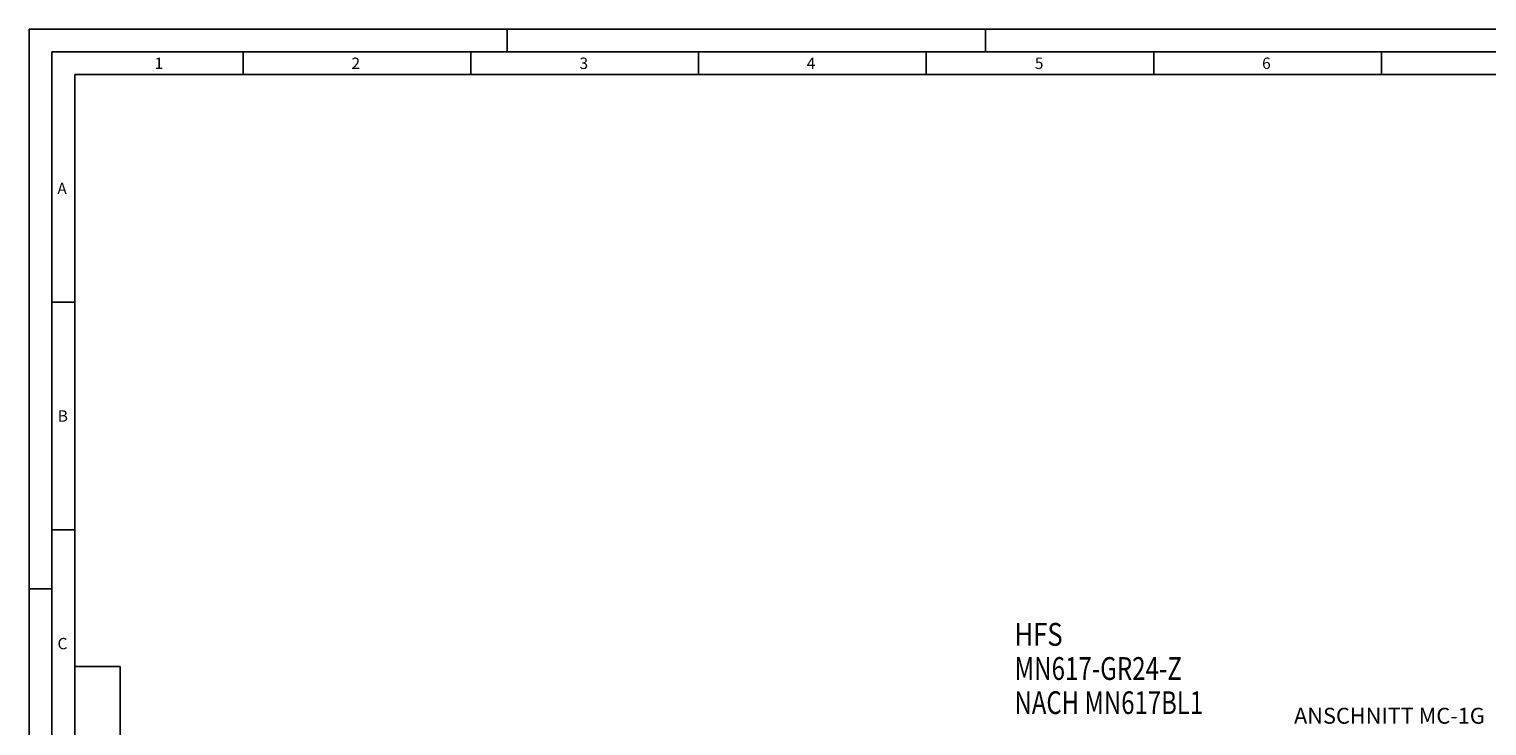
# Model space of a CAD drawing. Units: millimetres. Extents: x 0 to 594, y 0 to 420.
# Drawn here: x 0 to 320, y 267 to 420 of the extents above; entities that cross this region are included whole.
import ezdxf

# ---------------------------------------------------------------- set-up
doc = ezdxf.new("R2010")
doc.units = ezdxf.units.MM
doc.header["$LTSCALE"] = 32.67
for name, color, linetype in [('10073903_TEXT', 7, 'CONTINUOUS'), ('607877378-000-00-ED1_CL', 7, 'CONTINUOUS'), ('607877378-000-00-ED1_FORMAT', 7, 'CONTINUOUS')]:
    doc.layers.add(name, color=color, linetype=linetype)
doc.styles.get("Standard").update_dxf_attribs({"font": 'TXT.SHX', "width": 0.7})

# ---------------------------------------------------------------- blocks, each defined once
blk = doc.blocks.new('PROJECT_BL8', base_point=(15, 145))
at = {"layer": '607877378-000-00-ED1_CL', "color": 7, "linetype": 'CONTINUOUS'}
for p, q in [((20, 280), (10, 280)), ((10, 10), (10, 280)), ((20, 10), (20, 280)), ((20, 10), (10, 10))]:
    blk.add_line(p, q, dxfattribs=at)
at = {"layer": '607877378-000-00-ED1_CL', "color": 3, "linetype": 'CONTINUOUS'}
for p, q in [((20, 200), (10, 200)), ((20, 170), (10, 170)), ((20, 130), (10, 130)), ((10, 80), (20, 80)), ((10, 50), (20, 50))]:
    blk.add_line(p, q, dxfattribs=at)
at = {"layer": '607877378-000-00-ED1_CL', "color": 2, "linetype": 'CONTINUOUS'}
for s, height, width, p in [('MAPAL DR. KRESS KG', 2.5, 0.791005, (18.25, 201)), ('DEBITORNAME', 1.8, 0.807359, (12.9, 201)), ('DEBITOR', 1.8, 0.809524, (12.9, 171)), ('400013', 2.5, 0.769841, (18.25, 171)), ('AEHNLICH', 1.8, 0.779762, (12.9, 131)), ('SKIZZE', 1.8, 0.781746, (12.9, 81)), ('2100092135', 2.5, 0.747619, (18.25, 51)), ('VORGANG', 1.8, 0.829932, (12.9, 51)), ('LEVEL0 - BOHRUN', 2.5, 0.768254, (18.25, 11)), ('PROJEKT', 1.8, 0.792517, (12.9, 11))]:
    blk.add_text(s, height=height, rotation=90, dxfattribs=dict(at, width=width)).set_placement(p)
blk = doc.blocks.new('NOTE_HFS_MN617_BL9', base_point=(241.47, 267.03))
at = {"layer": '607877378-000-00-ED1_CL', "color": 2, "linetype": 'CONTINUOUS'}
for s, width, p in [('HFS', 0.825397, (216.41, 284.53)), ('MN617-GR24-Z', 0.777778, (216.41, 277.03)), ('NACH MN617BL1', 0.771062, (216.41, 269.53))]:
    blk.add_text(s, height=5, dxfattribs=dict(at, width=width)).set_placement(p)

msp = doc.modelspace()

# ---------------------------------------------------------------- linework, layer by layer
at = {"layer": '607877378-000-00-ED1_FORMAT', "color": 3, "linetype": 'CONTINUOUS'}
for p, q in [((0, 0), (0, 420)), ((0, 420), (594, 420)), ((105, 420), (105, 415)), ((210, 420), (210, 415)), ((5, 5), (5, 415)), ((5, 415), (589, 415)), ((47, 415), (47, 410)), ((97, 415), (97, 410)), ((147, 415), (147, 410)), ((197, 415), (197, 410)), ((247, 415), (247, 410)), ((297, 415), (297, 410)), ((5, 360), (10, 360)), ((5, 310), (10, 310)), ((0, 297), (5, 297))]:
    msp.add_line(p, q, dxfattribs=at)
at = {"layer": '607877378-000-00-ED1_FORMAT', "color": 7, "linetype": 'CONTINUOUS'}
for p, q in [((10, 10), (10, 410)), ((10, 410), (584, 410))]:
    msp.add_line(p, q, dxfattribs=at)

# ---------------------------------------------------------------- block references
at = {"layer": '607877378-000-00-ED1_CL', "color": 3, "linetype": 'CONTINUOUS'}
for name, p in [('NOTE_HFS_MN617_BL9', (241.4663, 267.0257)), ('PROJECT_BL8', (15, 145))]:
    msp.add_blockref(name, p, dxfattribs=at)

# ---------------------------------------------------------------- texts
at = {"layer": '10073903_TEXT', "color": 2, "linetype": 'CONTINUOUS', "insert": (277.8034, 270.8981), "char_height": 3.5, "width": 61.625, "attachment_point": 1, "line_spacing_factor": 0.9}
msp.add_mtext('ANSCHNITT MC-1G', dxfattribs=at)
at = {"layer": '607877378-000-00-ED1_FORMAT', "color": 2, "linetype": 'CONTINUOUS', "char_height": 2.5, "attachment_point": 1, "line_spacing_factor": 0.9}
for s, insert, width in [('1', (27.5476, 413.75), 2.857143), ('2', (70.7798, 413.75), 3.660714), ('3', (120.869, 413.75), 3.392857), ('4', (170.7798, 413.75), 3.660714), ('5', (220.869, 413.75), 3.392857), ('6', (270.7798, 413.75), 3.660714), ('A', (6.1905, 386.25), 3.928571), ('B', (6.2798, 336.25), 3.660714), ('C', (6.2202, 286.25), 3.839286)]:
    msp.add_mtext(s, dxfattribs=dict(at, insert=insert, width=width))

doc.saveas('drawing.dxf')
